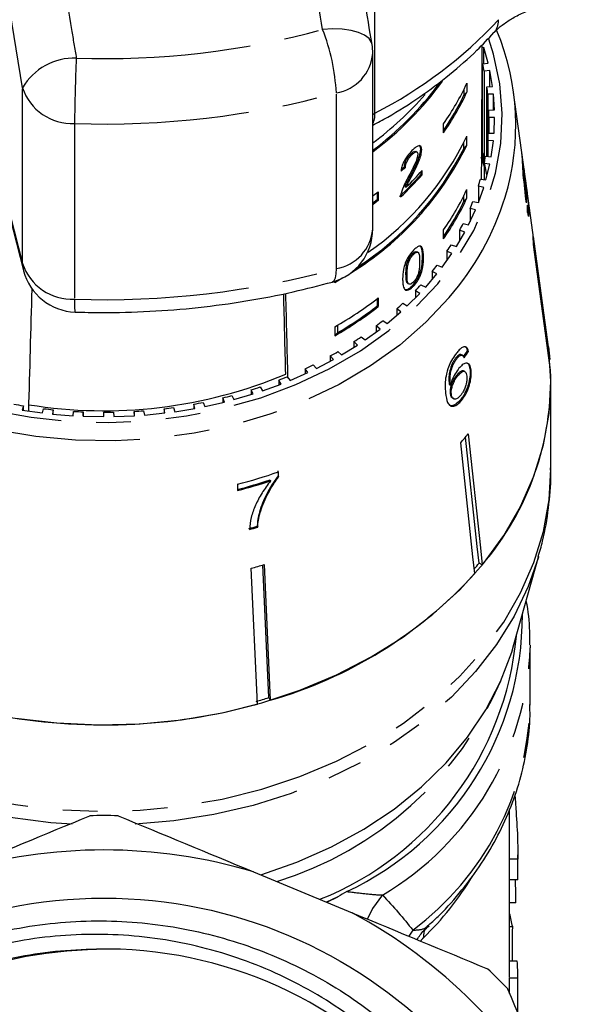
# Model space of a CAD drawing. Extents: x 32 to 825, y 138 to 565.
# Drawn here: x 74 to 115, y 425 to 497 of the extents above; entities that cross this region are included whole.
import ezdxf

# ---------------------------------------------------------------- set-up
doc = ezdxf.new("R2010")
doc.units = 0
doc.header["$LTSCALE"] = 2
doc.linetypes.add('PHANTOM', pattern=[12.7, 6.35, -1.27, 1.27, -1.27, 1.27, -1.27])
doc.layers.get('0').update_dxf_attribs({"linetype": 'CONTINUOUS'})

msp = doc.modelspace()

# ---------------------------------------------------------------- linework, layer by layer
at = {"color": 8, "linetype": 'PHANTOM'}
for p, q in [((100.225, 489.987), (100.225, 507.929)), ((74.604, 491.837), (73.103, 501.064)), ((74.604, 479.061), (74.604, 491.837)), ((97.421, 478.681), (97.421, 491.456)), ((100.069, 489.888), (100.225, 489.987)), ((78.387, 489.237), (78.387, 476.461)), ((73.103, 484.935), (74.604, 479.061)), ((74.604, 479.061), (74.683, 478.531)), ((103.686, 479.558), (103.767, 479.512)), ((102.985, 430.578), (102.681, 430.146))]:
    msp.add_line(p, q, dxfattribs=at)
at = {"color": 7, "linetype": 'CONTINUOUS'}
for p, q in [((100.069, 481.565), (100.069, 494.34)), ((108.147, 494.754), (108.032, 494.735)), ((108.458, 493.63), (108.147, 494.754)), ((108.147, 493.579), (108.147, 494.754)), ((108.057, 493.565), (108.458, 493.63)), ((108.057, 487.137), (108.057, 493.565)), ((108.582, 493.078), (108.175, 493.037)), ((108.175, 493.037), (108.175, 486.609)), ((108.776, 491.938), (108.582, 493.078)), ((108.582, 491.919), (108.582, 493.078)), ((106.912, 492.162), (106.912, 491.519)), ((108.37, 491.897), (108.776, 491.938)), ((106.703, 491.725), (106.703, 491.301)), ((106.703, 491.301), (106.912, 491.519)), ((108.37, 486.848), (108.37, 491.897)), ((108.843, 491.38), (108.433, 491.364)), ((108.433, 491.364), (108.433, 488.001)), ((108.92, 490.233), (108.843, 491.38)), ((108.843, 490.23), (108.843, 491.38)), ((111.122, 485.563), (110.311, 491.488)), ((108.511, 490.217), (108.92, 490.233)), ((108.511, 488.532), (108.511, 490.217)), ((105.212, 488.569), (105.212, 489.212)), ((108.929, 489.673), (108.52, 489.681)), ((108.52, 489.681), (108.52, 488.532)), ((108.889, 488.524), (108.929, 489.673)), ((108.479, 488.533), (108.889, 488.524)), ((106.703, 487.445), (106.703, 487.868)), ((106.703, 487.445), (106.912, 487.662)), ((106.912, 487.662), (106.912, 488.305)), ((108.841, 487.965), (108.433, 487.998)), ((108.433, 487.998), (108.433, 486.843)), ((108.683, 486.823), (108.841, 487.965)), ((102.829, 487.008), (102.91, 486.963)), ((103.283, 487.155), (103.202, 487.2)), ((103.553, 487.369), (103.634, 487.323)), ((107.989, 487.002), (108.138, 486.23)), ((108.37, 485.515), (108.057, 487.137)), ((110.936, 486.909), (110.88, 487.319)), ((110.926, 486.909), (110.936, 486.909)), ((108.138, 486.23), (108.138, 486.229)), ((108.147, 486.23), (108.138, 486.229)), ((108.147, 486.23), (108.147, 486.669)), ((108.175, 486.132), (108.147, 486.23)), ((108.175, 486.609), (108.202, 486.47)), ((108.578, 486.269), (108.175, 486.326)), ((108.175, 486.326), (108.175, 485.157)), ((108.275, 486.856), (108.683, 486.823)), ((108.303, 485.139), (108.578, 486.269)), ((102.366, 486.087), (102.446, 486.042)), ((102.908, 485.622), (102.989, 485.576)), ((103.582, 485.54), (103.582, 485.734)), ((103.582, 485.54), (103.662, 485.494)), ((103.662, 485.494), (103.662, 485.824)), ((111.01, 485.494), (111.053, 485.496)), ((111.137, 485.455), (111.087, 485.815)), ((112.842, 472.995), (111.122, 485.563)), ((107.9, 485.196), (108.303, 485.139)), ((73.181, 484.419), (74.682, 478.538)), ((100.39, 484.212), (100.39, 483.678)), ((100.471, 484.275), (100.471, 483.633)), ((102.425, 484.661), (102.505, 484.615)), ((106.912, 483.805), (106.912, 484.448)), ((108.142, 484.593), (107.746, 484.674)), ((107.746, 484.674), (107.746, 483.484)), ((107.752, 483.483), (108.142, 484.593)), ((111.126, 484.471), (111.173, 484.473)), ((100.39, 483.678), (100.069, 483.433)), ((100.39, 483.678), (100.471, 483.633)), ((106.703, 483.588), (106.703, 484.012)), ((106.703, 483.588), (106.912, 483.805)), ((107.356, 483.564), (107.752, 483.483)), ((111.188, 483.921), (111.237, 483.923)), ((107.033, 481.865), (107.535, 482.948)), ((107.535, 482.948), (107.149, 483.053)), ((107.149, 483.053), (107.149, 482.114)), ((111.322, 483.095), (111.364, 483.096)), ((106.647, 481.97), (107.033, 481.865)), ((105.212, 480.855), (105.212, 481.498)), ((106.151, 480.296), (106.762, 481.345)), ((106.762, 481.345), (106.388, 481.473)), ((106.388, 481.473), (106.388, 480.702)), ((111.723, 481.018), (112.946, 472.068)), ((102.944, 479.758), (103.025, 479.712)), ((103.353, 479.86), (103.272, 479.905)), ((105.111, 478.784), (105.827, 479.794)), ((105.827, 479.794), (105.467, 479.944)), ((105.467, 479.944), (105.467, 479.286)), ((105.777, 480.424), (106.151, 480.296)), ((112.998, 471.303), (111.775, 480.253)), ((102.623, 479.256), (102.704, 479.211)), ((103.919, 477.34), (104.736, 478.303)), ((104.736, 478.303), (104.393, 478.474)), ((104.393, 478.474), (104.393, 477.898)), ((104.75, 478.934), (105.111, 478.784)), ((97.9, 478.008), (97.301, 477.655)), ((97.301, 477.655), (97.45, 477.811)), ((97.301, 477.759), (97.301, 477.655)), ((102.481, 478.287), (102.562, 478.242)), ((102.61, 477.612), (102.691, 477.566)), ((102.582, 475.972), (103.496, 476.883)), ((102.947, 477.454), (103.028, 477.408)), ((103.496, 476.883), (103.171, 477.074)), ((103.171, 477.074), (103.171, 476.558)), ((103.575, 477.511), (103.919, 477.34)), ((100.39, 476.499), (100.39, 475.965)), ((100.471, 476.562), (100.471, 475.919)), ((102.257, 476.163), (102.582, 475.972)), ((100.39, 475.965), (100.471, 475.919)), ((101.11, 474.688), (102.114, 475.541)), ((102.114, 475.541), (101.81, 475.751)), ((101.81, 475.751), (101.81, 475.282)), ((100.805, 474.898), (101.11, 474.688)), ((97.301, 474.441), (97.301, 473.798)), ((97.301, 473.798), (97.509, 474.015)), ((97.509, 474.562), (97.509, 474.015)), ((99.511, 473.496), (100.599, 474.287)), ((100.599, 474.287), (100.317, 474.515)), ((100.317, 474.515), (100.317, 474.082)), ((98.961, 473.127), (98.703, 473.372)), ((98.703, 473.372), (98.703, 472.968)), ((99.229, 473.724), (99.511, 473.496)), ((97.537, 472.649), (97.794, 472.405)), ((97.794, 472.405), (98.961, 473.127)), ((106.955, 472.707), (107.04, 472.665)), ((112.842, 472.995), (112.946, 472.068)), ((95.972, 471.42), (97.208, 472.07)), ((97.208, 472.07), (96.976, 472.329)), ((96.976, 472.329), (96.976, 471.948)), ((106.131, 472.213), (106.216, 472.171)), ((106.508, 472.414), (106.476, 472.437)), ((106.476, 472.437), (106.56, 472.395)), ((106.597, 472.382), (106.514, 472.423)), ((112.946, 472.068), (112.894, 472.066)), ((95.353, 471.121), (95.148, 471.393)), ((95.148, 471.393), (95.148, 471.031)), ((95.739, 471.679), (95.972, 471.42)), ((105.843, 471.763), (105.927, 471.721)), ((106.754, 471.2), (106.669, 471.242)), ((107.14, 471.342), (107.224, 471.3)), ((93.406, 470.287), (93.23, 470.571)), ((93.23, 470.571), (93.23, 470.223)), ((93.849, 470.82), (94.053, 470.547)), ((94.053, 470.547), (95.353, 471.121)), ((106.201, 470.97), (106.286, 470.928)), ((91.38, 469.572), (91.233, 469.866)), ((91.233, 469.866), (91.233, 469.529)), ((91.876, 470.077), (92.052, 469.793)), ((92.052, 469.793), (93.406, 470.287)), ((105.629, 470.254), (105.713, 470.212)), ((113.02, 464.111), (113.02, 470.399)), ((89.287, 468.982), (89.171, 469.283)), ((89.171, 469.283), (89.171, 468.955)), ((89.832, 469.455), (89.979, 469.161)), ((89.979, 469.161), (91.38, 469.572)), ((105.699, 469.608), (105.783, 469.566)), ((105.881, 469.258), (105.966, 469.216)), ((106.444, 469.145), (106.528, 469.103)), ((74.663, 468.708), (74.588, 468.399)), ((74.588, 468.399), (76.063, 468.189)), ((74.663, 468.388), (74.663, 468.708)), ((76.063, 468.189), (76.138, 468.498)), ((76.829, 468.42), (76.786, 468.108)), ((76.829, 468.105), (76.829, 468.42)), ((78.278, 467.987), (78.321, 468.3)), ((82.736, 467.986), (82.715, 468.299)), ((82.715, 468.299), (82.715, 467.985)), ((83.411, 468.348), (83.464, 468.037)), ((84.951, 468.186), (84.898, 468.497)), ((84.898, 468.497), (84.898, 468.18)), ((85.587, 468.588), (85.672, 468.28)), ((85.672, 468.28), (87.139, 468.518)), ((87.139, 468.518), (87.054, 468.826)), ((87.054, 468.826), (87.054, 468.505)), ((87.732, 468.957), (87.848, 468.656)), ((87.848, 468.656), (89.287, 468.982)), ((76.786, 468.108), (78.278, 467.987)), ((79.019, 468.264), (79.008, 467.95)), ((79.008, 467.95), (80.507, 467.919)), ((79.019, 467.95), (79.019, 468.264)), ((80.507, 467.919), (80.518, 468.233)), ((81.217, 468.24), (81.238, 467.926)), ((81.238, 467.926), (82.736, 467.986)), ((83.464, 468.037), (84.951, 468.186)), ((92.603, 463.32), (92.638, 463.248)), ((93.169, 463.972), (93.185, 463.606)), ((93.185, 463.606), (93.221, 463.534)), ((93.221, 463.534), (93.205, 463.9)), ((90.224, 462.997), (90.244, 462.545)), ((91.833, 460.975), (91.868, 460.904)), ((91.669, 459.955), (91.705, 459.883)), ((110.338, 451.348), (112.145, 457.787)), ((91.678, 447.016), (91.24, 456.891)), ((92.513, 447.487), (92.085, 457.139)), ((92.174, 457.165), (92.612, 447.29)), ((108.034, 457.148), (107.803, 457.263)), ((111.519, 451.306), (111.52, 451.115)), ((111.52, 446.942), (111.52, 451.115)), ((92.612, 447.29), (92.513, 447.487)), ((110.02, 436.058), (110.02, 439.356)), ((110.018, 435.745), (110.015, 436.058)), ((110.62, 434.577), (110.62, 436.063)), ((110.618, 435.745), (110.018, 435.745)), ((91.388, 434.819), (98.582, 431.839)), ((110.617, 434.231), (110.017, 434.231)), ((110.02, 427.131), (110.02, 434.231)), ((110.617, 434.231), (110.616, 434.577)), ((97.532, 433.009), (96.71, 432.615)), ((96.726, 432.608), (97.532, 433.009)), ((110.462, 432.562), (110.02, 432.562)), ((110.242, 430.823), (110.02, 430.823)), ((110.58, 428.326), (110.02, 428.326)), ((110.619, 427.077), (110.019, 427.077))]:
    msp.add_line(p, q, dxfattribs=at)
at = {"color": 8, "linetype": 'PHANTOM', "flags": 128}
for points in [[(100.018, 494.98), (99.981, 495.118), (99.798, 495.406), (99.48, 495.655), (99.04, 495.857), (98.492, 496.005), (97.857, 496.093), (97.158, 496.117), (96.419, 496.077)], [(51.583, 490.564), (51.563, 489.407), (51.737, 487.234), (52.189, 485.085), (52.914, 482.98), (53.905, 480.939), (55.152, 478.983), (56.643, 477.13), (58.364, 475.397), (60.298, 473.802), (62.428, 472.361), (64.731, 471.086), (67.187, 469.99), (69.771, 469.083), (72.458, 468.376), (75.223, 467.873), (78.039, 467.58), (80.879, 467.5), (83.716, 467.634), (86.522, 467.98), (89.27, 468.536), (91.933, 469.294), (94.487, 470.25), (96.906, 471.392), (99.168, 472.71), (101.249, 474.192), (103.132, 475.823), (104.796, 477.588), (106.227, 479.469), (107.41, 481.448), (108.334, 483.507), (108.99, 485.625), (109.372, 487.783), (109.476, 489.958), (109.302, 492.131), (108.85, 494.28), (108.514, 495.359)], [(105.631, 476.585), (103.938, 474.787), (102.026, 473.122), (99.913, 471.607), (97.619, 470.255), (95.165, 469.078), (92.575, 468.089), (89.872, 467.296), (87.082, 466.706), (84.23, 466.326), (81.344, 466.157), (78.45, 466.204), (75.576, 466.463), (72.747, 466.935), (69.992, 467.613), (67.334, 468.491), (64.8, 469.562), (62.412, 470.816), (60.193, 472.24), (58.165, 473.821), (56.345, 475.545), (54.75, 477.396), (53.397, 479.356), (52.296, 481.407), (51.459, 483.529), (51.308, 484.015)], [(97.131, 477.708), (97.142, 477.711), (97.262, 477.809), (97.35, 478.007), (97.403, 478.3), (97.421, 478.681)], [(48.089, 462.487), (48.427, 460.179), (49.045, 457.906), (49.937, 455.686), (51.095, 453.54), (52.509, 451.485), (54.166, 449.541), (56.054, 447.723), (58.153, 446.048), (60.448, 444.53), (62.917, 443.182), (65.54, 442.017), (68.293, 441.043), (71.152, 440.271), (74.092, 439.706), (77.089, 439.353), (80.116, 439.216), (83.146, 439.296), (86.153, 439.591), (89.111, 440.1), (91.994, 440.818), (94.778, 441.738), (97.437, 442.853), (99.949, 444.154), (102.293, 445.627), (104.446, 447.262), (106.392, 449.043), (108.112, 450.956), (109.592, 452.983), (110.819, 455.106), (111.783, 457.308), (112.474, 459.57), (112.888, 461.87), (113.02, 464.111)], [(78.202, 438.278), (76.662, 438.391), (73.715, 438.769), (70.826, 439.353), (68.02, 440.139), (65.32, 441.12), (62.75, 442.288), (60.332, 443.632), (58.086, 445.142), (56.031, 446.804), (54.186, 448.604), (52.565, 450.526), (51.182, 452.555), (50.05, 454.674), (49.177, 456.863), (48.922, 457.688)], [(112.123, 457.707), (111.381, 455.569), (110.355, 453.419), (109.074, 451.351), (107.55, 449.383), (105.795, 447.53), (103.825, 445.809), (101.655, 444.236), (99.306, 442.822), (96.796, 441.58), (94.147, 440.521), (91.382, 439.653), (88.524, 438.985), (85.598, 438.522), (82.8, 438.276)], [(100.766, 433.133), (100.056, 432.14), (99.675, 431.389)]]:
    msp.add_lwpolyline(points, dxfattribs=at)
at = {"color": 7, "linetype": 'CONTINUOUS', "flags": 128}
for points in [[(108.138, 486.229), (108.159, 486.159), (108.175, 486.109)], [(100.069, 483.969), (100.098, 483.991), (100.471, 484.275)], [(100.471, 483.633), (100.098, 483.348), (100.069, 483.326)], [(74.092, 445.994), (77.089, 445.642), (80.116, 445.504), (83.146, 445.584), (86.153, 445.879), (89.111, 446.388), (91.994, 447.106), (94.778, 448.026), (97.437, 449.141), (99.949, 450.442), (102.293, 451.915), (104.446, 453.55), (106.392, 455.331), (108.112, 457.244), (109.592, 459.271), (110.819, 461.394), (111.783, 463.596), (112.474, 465.858), (112.888, 468.159), (113.019, 470.479), (112.868, 472.798), (112.842, 472.995)], [(107.803, 457.263), (107.672, 458.479), (106.813, 466.431)], [(107.007, 466.659), (107.902, 458.372), (108.034, 457.148)], [(107.489, 456.506), (107.357, 457.73), (106.462, 466.017)], [(91.937, 434.592), (94.557, 435.515), (97.067, 436.631), (99.428, 437.925), (101.617, 439.385), (103.615, 440.997), (105.404, 442.748), (106.968, 444.621), (108.292, 446.6), (109.365, 448.666), (110.176, 450.801), (110.338, 451.348)]]:
    msp.add_lwpolyline(points, dxfattribs=at)
at = {"color": 7, "linetype": 'CONTINUOUS'}
msp.add_circle((80.52, 398.407), 34.495, dxfattribs=at)
at = {"color": 8, "linetype": 'PHANTOM'}
for centre, radius, start, end in [((85.458, 518.829), 32.403, 297.1132, 317.13242), ((107.86, 496.722), 1.349, 319.32374, 2.65061), ((80.563, 554.227), 60.273, 268.05197, 285.2527), ((82.604, 490.662), 14.839, 3.0691, 21.40432), ((96.887, 494.605), 3.193, 279.63198, 355.25288), ((78.381, 489.602), 4.39, 88.27102, 149.38972), ((197.168, 488.455), 118.783, 177.32962, 179.62302), ((78.189, 493.002), 3.77, 197.99553, 273.01263), ((80.565, 553.272), 64.073, 268.05201, 285.25262), ((98.741, 489.891), 1.488, 333.25482, 3.68167), ((90.137, 489.984), 20.484, 319.14746, 342.6874), ((96.887, 481.829), 3.193, 279.63198, 355.25288), ((78.189, 480.226), 3.77, 197.99553, 273.01263), ((80.565, 540.496), 64.073, 268.05201, 285.25262), ((81.853, 476.139), 3.481, 174.70188, 190.17868), ((89.71, 451.95), 21.826, 300.43645, 357.80721), ((85.332, 459.154), 26.222, 287.23547, 336.5302), ((90.302, 447.6), 21.228, 306.69007, 358.2222), ((88.198, 446.059), 22.344, 314.1008, 328.82156), ((105.195, 430.059), 1.448, 149.27442, 181.81594)]:
    msp.add_arc(centre, radius, start, end, dxfattribs=at)
at = {"color": 7, "linetype": 'CONTINUOUS'}
for centre, radius, start, end in [((92.586, 489.103), 17.884, 343.04838, 22.6371), ((96.069, 494.34), 4, 0, 9.22904), ((91.599, 489.611), 16.926, 11.67869, 13.5092), ((86.174, 505.962), 23.361, 306.49788, 324.24792), ((86.131, 505.984), 23.319, 306.70763, 323.53532), ((89.36, 500.312), 19.352, 324.99963, 335.09287), ((85.712, 507.145), 24.071, 306.61769, 318.98597), ((89.36, 499.669), 19.352, 324.99955, 335.09295), ((89.289, 499.692), 19.33, 325.46057, 334.27395), ((91.938, 489.67), 16.582, 5.86292, 7.71834), ((92.083, 489.682), 16.437, 359.9962, 1.86273), ((92.002, 489.688), 16.518, 354.13, 355.99007), ((86.618, 497.604), 22.598, 301.57885, 333.90005), ((87.25, 497.757), 21.816, 304.94638, 334.32367), ((86.677, 497.561), 22.437, 303.07604, 333.19915), ((91.599, 483.183), 16.926, 11.67869, 13.5092), ((93.056, 485.139), 17.956, 1.16535, 6.9713), ((93.062, 484.726), 18.007, 2.45189, 6.96391), ((91.22, 480.938), 17.727, 17.37115, 19.21753), ((91.726, 489.728), 16.797, 348.31334, 350.15307), ((86.401, 500.829), 22.999, 312.74243, 318.3347), ((86.422, 500.84), 23.081, 312.75458, 318.32701), ((86.581, 501.02), 22.863, 314.14788, 318.34238), ((91.247, 489.847), 17.291, 342.59321, 344.39777), ((89.36, 492.598), 19.352, 324.99952, 335.09285), ((89.36, 491.955), 19.352, 324.99955, 335.09295), ((89.289, 491.978), 19.33, 325.46057, 334.27395), ((90.586, 490.08), 17.992, 337.0099, 338.76717), ((89.78, 490.456), 18.882, 331.59319, 333.2949), ((96.069, 481.565), 4, 285.38417, 0), ((93.384, 479.395), 18.411, 2.67103, 5.05737), ((88.858, 490.994), 19.949, 326.36435, 328.00489), ((78.558, 479.522), 4, 194.35096, 268.12744), ((87.85, 491.711), 21.186, 321.33596, 322.91183), ((86.808, 492.596), 22.554, 316.51054, 318.0221), ((83.802, 498.048), 27.194, 299.76195, 307.80566), ((85.76, 493.649), 24.04, 311.88455, 313.333), ((83.802, 497.404), 27.193, 299.76175, 307.80567), ((83.857, 497.287), 26.981, 300.39785, 307.78896), ((84.736, 494.858), 25.625, 307.44991, 308.83743), ((83.803, 496.148), 27.217, 303.19136, 304.52425), ((82.981, 497.479), 28.781, 299.09472, 300.37929), ((82.255, 498.864), 30.345, 295.1431, 296.38288), ((92.286, 470.619), 20.723, 319.45646, 1.89078), ((80.514, 502.568), 34.221, 260.84017, 292.74212), ((81.689, 500.146), 31.747, 291.3173, 292.52103), ((81.218, 501.435), 33.12, 287.60159, 288.77125), ((80.915, 502.459), 34.188, 283.97294, 285.1191), ((80.412, 503.789), 35.549, 259.57887, 260.69391), ((80.483, 504.297), 36.062, 263.08024, 264.18591), ((80.515, 504.67), 36.436, 266.54772, 267.64579), ((80.522, 504.681), 36.448, 273.44883, 274.54566), ((80.57, 504.181), 35.945, 276.91521, 278.02272), ((80.709, 503.344), 35.097, 280.4159, 281.54261), ((80.519, 504.787), 36.554, 269.99771, 271.0932), ((88.128, 482.134), 24.411, 318.68095, 320.65828), ((81.093, 498.099), 36.634, 284.40759, 288.31109), ((81.143, 498.358), 36.509, 284.40338, 289.29273), ((81.094, 498.144), 36.756, 284.41423, 288.30477), ((81.071, 495.615), 37.202, 285.58961, 286.5513), ((81.072, 495.663), 37.326, 285.59232, 286.5508), ((81.109, 493.139), 37.637, 285.61478, 287.09635), ((88.413, 473.173), 25.082, 319.39098, 320.63037), ((83.678, 478.327), 32.298, 286.05868, 317.49683), ((88.785, 453.459), 22.164, 295.06961, 0.16184), ((87.735, 454.061), 22.875, 291.7731, 354.7665), ((80.509, 487.406), 41.906, 259.08129, 285.45838), ((81.136, 484.528), 38.75, 285.63607, 287.07509), ((80.52, 398.407), 40.5, 88.53947, 91.46053), ((80.52, 398.407), 38, 73.381, 106.619), ((80.52, 398.407), 38, 28.381, 61.619), ((80.523, 398.38), 30.791, 92.24298, 349.76004), ((80.52, 398.407), 30.8, 349.71269, 90.97786), ((80.52, 398.407), 40.5, 43.53947, 46.46053)]:
    msp.add_arc(centre, radius, start, end, dxfattribs=at)
for centre, major_axis, ratio, start_param, end_param in [((80.52, 840.58), (-4.132, 1052.318), 0.026317, 4.367786, 4.377643), ((80.52, 499.314), (27.957, -2.168), 0.712166, 5.648857, 5.667192), ((80.52, 499.314), (27.858, -2.16), 0.712166, 5.654217, 5.66706), ((81.358, 424.088), (-1.706, 147.676), 0.225768, 5.123615, 5.138698), ((81.389, 418.682), (-1.741, 152.557), 0.221548, 5.155742, 5.163187), ((80.506, 483.578), (30.733, 0.201), 0.701863, 6.268945, 6.28983), ((80.533, 482.719), (30.793, -0.33), 0.830239, 0.014778, 0.035607), ((80.52, 840.58), (27.589, 1034.554), 0.004618, 4.344443, 4.353608), ((80.52, 839.979), (-26.771, 991.38), 0.00354, 4.330937, 4.337279), ((80.52, 840.58), (-27.762, 1028.098), 0.00354, 4.344317, 4.350688), ((80.374, 484.064), (30.401, 3.229), 0.816899, 5.662193, 5.683228), ((80.373, 484.063), (30.501, 3.24), 0.816899, 5.662083, 5.683049), ((80.52, 447.41), (0, 1108.944), 0.026602, 4.700505, 4.70187), ((80.52, 447.41), (0, 1131.499), 0.026602, 4.700741, 4.70208), ((80.52, 317.086), (0, 1131.499), 0.026602, 4.814623, 4.816106), ((80.52, 427.131), (30.1, 0), 0.777264, 0.158483, 0.200001), ((80.52, 602.119), (0, 1085.383), 0.027732, 4.551576, 4.553906), ((80.52, 427.131), (30.1, 0), 0.777264, 6.28088, 6.334295), ((80.52, 424.575), (0, 1063.747), 0.027732, 4.713695, 4.714741), ((80.52, 424.575), (0, 1085.383), 0.027732, 4.712389, 4.714694)]:
    msp.add_ellipse(centre, major_axis=major_axis, ratio=ratio, start_param=start_param, end_param=end_param, dxfattribs=at)
at = {"color": 8, "linetype": 'PHANTOM'}
for points, knots in [([(96.419, 496.077), (96.043, 498.467), (95.557, 501.549), (95.077, 504.628), (94.97, 505.32)], [0, 0, 0, 0, 0.77538, 1, 1, 1, 1]), ([(76.959, 503.219), (77.362, 500.835), (77.883, 497.76), (78.398, 494.681), (78.514, 493.989)], [0, 0, 0, 0, 0.775381, 1, 1, 1, 1]), ([(98.176, 433.383), (98.675, 433.327), (99.151, 433.269), (100.02, 433.176), (100.414, 433.141), (100.766, 433.133)], [0, 0, 0, 0, 0.5, 0.5, 1, 1, 1, 1]), ([(102.985, 430.578), (103.335, 430.591), (103.815, 430.61), (104.052, 430.876), (104.116, 430.949)], [0, 0, 0, 0, 0.728078, 1, 1, 1, 1]), ([(103.748, 430.013), (103.678, 429.944), (103.607, 429.875), (103.545, 429.784), (103.545, 429.784)], [0, 0, 0, 0, 0.996867, 1, 1, 1, 1])]:
    msp.add_open_spline(points, degree=3, knots=knots, dxfattribs=at)
at = {"color": 7, "linetype": 'CONTINUOUS'}
for points, knots in [([(100.017, 494.981), (99.667, 497.138), (99.167, 500.218), (98.666, 503.286), (98.516, 504.205)], [0, 0, 0, 0, 0.700342, 1, 1, 1, 1]), ([(108.903, 495.851), (108.962, 495.919), (109.136, 496.118), (109.631, 496.519), (110.351, 496.98), (111.219, 497.393), (112.174, 497.719), (113.114, 497.926), (113.691, 497.962), (113.954, 497.978)], [0, 0, 0, 0, 0.075219, 0.220917, 0.372536, 0.533176, 0.69343, 0.860322, 1, 1, 1, 1]), ([(100.069, 489.107), (100.433, 489.304), (101.617, 489.942), (103.513, 491.148), (105.683, 492.773), (107.469, 494.35), (108.476, 495.414), (108.883, 495.844)], [0, 0, 0, 0, 0.10787, 0.350611, 0.593319, 0.83562, 1, 1, 1, 1]), ([(103.634, 487.323), (103.628, 487.398), (103.616, 487.549), (103.503, 487.632), (103.344, 487.612), (103.143, 487.486), (102.993, 487.341), (102.917, 487.266)], [0, 0, 0, 0, 0.20431, 0.410535, 0.594661, 0.792385, 1, 1, 1, 1]), ([(103.553, 487.369), (103.549, 487.447), (103.542, 487.58), (103.472, 487.618), (103.444, 487.633)], [0, 0, 0, 0, 0.590071, 1, 1, 1, 1]), ([(102.917, 487.266), (102.808, 487.149), (102.624, 486.951), (102.386, 486.59), (102.222, 486.246), (102.146, 485.97), (102.129, 485.82), (102.124, 485.769)], [0, 0, 0, 0, 0.2813627, 0.4739569, 0.6673239, 0.8876299, 1, 1, 1, 1]), ([(102.366, 486.087), (102.371, 486.154), (102.379, 486.269), (102.454, 486.478), (102.557, 486.669), (102.686, 486.855), (102.78, 486.955), (102.829, 487.008)], [0, 0, 0, 0, 0.243049, 0.424322, 0.605567, 0.791308, 1, 1, 1, 1]), ([(102.446, 486.042), (102.451, 486.108), (102.46, 486.224), (102.535, 486.433), (102.637, 486.624), (102.767, 486.81), (102.86, 486.91), (102.91, 486.963)], [0, 0, 0, 0, 0.2430487, 0.4243252, 0.6055703, 0.7913124, 1, 1, 1, 1]), ([(103.34, 486.998), (103.332, 486.924), (103.313, 486.751), (103.165, 486.368), (102.953, 485.923), (102.785, 485.601), (102.7, 485.439)], [0, 0, 0, 0, 0.166525, 0.39407, 0.695698, 1, 1, 1, 1]), ([(102.829, 487.008), (102.893, 487.068), (103.002, 487.17), (103.13, 487.225), (103.178, 487.204), (103.199, 487.194)], [0, 0, 0, 0, 0.43249, 0.747773, 1, 1, 1, 1]), ([(102.908, 485.622), (102.986, 485.773), (103.14, 486.078), (103.349, 486.538), (103.518, 487.003), (103.542, 487.248), (103.553, 487.369)], [0, 0, 0, 0, 0.251298, 0.503005, 0.756232, 1, 1, 1, 1]), ([(102.91, 486.963), (102.973, 487.023), (103.083, 487.127), (103.216, 487.178), (103.304, 487.158), (103.337, 487.081), (103.339, 487.016), (103.34, 486.998)], [0, 0, 0, 0, 0.289937, 0.501294, 0.712264, 0.918056, 1, 1, 1, 1]), ([(102.989, 485.576), (103.066, 485.728), (103.221, 486.032), (103.43, 486.493), (103.599, 486.958), (103.622, 487.203), (103.634, 487.323)], [0, 0, 0, 0, 0.251295, 0.503003, 0.75623, 1, 1, 1, 1]), ([(102.425, 484.661), (102.459, 484.741), (102.529, 484.902), (102.699, 485.222), (102.825, 485.462), (102.908, 485.622)], [0, 0, 0, 0, 0.251274, 0.502491, 1, 1, 1, 1]), ([(102.505, 484.615), (102.54, 484.696), (102.609, 484.856), (102.78, 485.177), (102.906, 485.417), (102.989, 485.576)], [0, 0, 0, 0, 0.251269, 0.502491, 1, 1, 1, 1]), ([(111.077, 485.867), (111.076, 485.871), (111.071, 485.898), (111.079, 485.787), (111.095, 485.574), (111.106, 485.41), (111.109, 485.369)], [0, 0, 0, 0, 0.06054, 0.473458, 0.868057, 1, 1, 1, 1]), ([(102.7, 485.439), (102.641, 485.33), (102.524, 485.113), (102.299, 484.675), (102.194, 484.361), (102.125, 484.153)], [0, 0, 0, 0, 0.251392, 0.502979, 1, 1, 1, 1]), ([(111.109, 485.369), (111.114, 485.304), (111.127, 485.118), (111.149, 484.804), (111.166, 484.564), (111.173, 484.473)], [0, 0, 0, 0, 0.251788, 0.716299, 1, 1, 1, 1]), ([(111.276, 484.414), (111.263, 484.515), (111.225, 484.808), (111.176, 485.169), (111.147, 485.379), (111.137, 485.455)], [0, 0, 0, 0, 0.2506036, 0.7299586, 1, 1, 1, 1]), ([(111.168, 484.864), (111.161, 484.979), (111.15, 485.158), (111.146, 485.257), (111.149, 485.247), (111.15, 485.244)], [0, 0, 0, 0, 0.575092, 0.89991, 1, 1, 1, 1]), ([(111.155, 485.235), (111.16, 485.207), (111.17, 485.146), (111.189, 485.013), (111.198, 484.941)], [0, 0, 0, 0, 0.455453, 1, 1, 1, 1]), ([(111.237, 483.923), (111.225, 484.066), (111.205, 484.309), (111.182, 484.639), (111.173, 484.792), (111.168, 484.864)], [0, 0, 0, 0, 0.429817, 0.727814, 1, 1, 1, 1]), ([(111.198, 484.941), (111.215, 484.822), (111.241, 484.624), (111.287, 484.249), (111.324, 483.915), (111.351, 483.632), (111.36, 483.489), (111.365, 483.428)], [0, 0, 0, 0, 0.296767, 0.492646, 0.689642, 0.866548, 1, 1, 1, 1]), ([(102.125, 484.153), (102.119, 484.129), (102.108, 484.081), (102.093, 483.992), (102.092, 483.932), (102.091, 483.893)], [0, 0, 0, 0, 0.250647, 0.50161, 1, 1, 1, 1]), ([(111.415, 483.056), (111.404, 483.215), (111.382, 483.509), (111.327, 484), (111.291, 484.288), (111.276, 484.414)], [0, 0, 0, 0, 0.398061, 0.736167, 1, 1, 1, 1]), ([(111.365, 483.428), (111.369, 483.342), (111.377, 483.194), (111.373, 483.136), (111.371, 483.111)], [0, 0, 0, 0, 0.576362, 1, 1, 1, 1]), ([(111.363, 483.105), (111.362, 483.103), (111.355, 483.092), (111.337, 483.177), (111.322, 483.269), (111.316, 483.3)], [0, 0, 0, 0, 0.143951, 0.707192, 1, 1, 1, 1]), ([(111.327, 482.767), (111.345, 482.662), (111.374, 482.491), (111.395, 482.483), (111.403, 482.479)], [0, 0, 0, 0, 0.613523, 1, 1, 1, 1]), ([(111.41, 482.469), (111.418, 482.498), (111.432, 482.556), (111.43, 482.8), (111.419, 482.986), (111.415, 483.056)], [0, 0, 0, 0, 0.39174, 0.772388, 1, 1, 1, 1]), ([(103.028, 480.013), (102.928, 479.902), (102.761, 479.715), (102.555, 479.374), (102.396, 479.012), (102.259, 478.495), (102.248, 478.153), (102.242, 477.933)], [0, 0, 0, 0, 0.181965, 0.305562, 0.42891, 0.63445, 1, 1, 1, 1]), ([(102.623, 479.256), (102.643, 479.301), (102.692, 479.411), (102.794, 479.582), (102.887, 479.698), (102.936, 479.75), (102.944, 479.758)], [0, 0, 0, 0, 0.246179, 0.60108, 0.936319, 1, 1, 1, 1]), ([(102.944, 479.758), (102.989, 479.801), (103.081, 479.886), (103.197, 479.933), (103.246, 479.909), (103.268, 479.898)], [0, 0, 0, 0, 0.344403, 0.691769, 1, 1, 1, 1]), ([(103.025, 479.712), (103.07, 479.756), (103.162, 479.842), (103.286, 479.887), (103.391, 479.856), (103.47, 479.629), (103.474, 479.372), (103.477, 479.189)], [0, 0, 0, 0, 0.117496, 0.236001, 0.374096, 0.554519, 1, 1, 1, 1]), ([(103.767, 479.512), (103.755, 479.769), (103.74, 480.118), (103.574, 480.331), (103.418, 480.32), (103.236, 480.214), (103.1, 480.083), (103.028, 480.013)], [0, 0, 0, 0, 0.461005, 0.627061, 0.746203, 0.864799, 1, 1, 1, 1]), ([(103.686, 479.558), (103.681, 479.826), (103.675, 480.179), (103.519, 480.312), (103.482, 480.344)], [0, 0, 0, 0, 0.761039, 1, 1, 1, 1]), ([(102.481, 478.287), (102.482, 478.359), (102.484, 478.504), (102.506, 478.782), (102.543, 479.033), (102.611, 479.223), (102.623, 479.256)], [0, 0, 0, 0, 0.251352, 0.502881, 0.911274, 1, 1, 1, 1]), ([(102.562, 478.242), (102.563, 478.314), (102.564, 478.458), (102.587, 478.737), (102.624, 478.988), (102.692, 479.177), (102.704, 479.211)], [0, 0, 0, 0, 0.251348, 0.502878, 0.911275, 1, 1, 1, 1]), ([(102.704, 479.211), (102.724, 479.256), (102.772, 479.366), (102.874, 479.537), (102.968, 479.652), (103.017, 479.704), (103.025, 479.712)], [0, 0, 0, 0, 0.246175, 0.60108, 0.936313, 1, 1, 1, 1]), ([(102.947, 477.454), (103.045, 477.565), (103.209, 477.751), (103.401, 478.096), (103.545, 478.461), (103.671, 478.988), (103.68, 479.333), (103.686, 479.558)], [0, 0, 0, 0, 0.1808202, 0.303626, 0.4262591, 0.6268491, 1, 1, 1, 1]), ([(103.028, 477.408), (103.125, 477.519), (103.289, 477.706), (103.481, 478.051), (103.626, 478.415), (103.752, 478.943), (103.761, 479.288), (103.767, 479.512)], [0, 0, 0, 0, 0.18082, 0.303627, 0.426261, 0.62685, 1, 1, 1, 1]), ([(103.477, 479.189), (103.475, 479.082), (103.472, 478.874), (103.442, 478.573), (103.373, 478.278), (103.262, 478.029), (103.14, 477.831), (103.064, 477.745), (103.028, 477.705)], [0, 0, 0, 0, 0.2517729, 0.4916822, 0.6460801, 0.802355, 0.9076427, 1, 1, 1, 1]), ([(78.427, 475.524), (79.059, 475.509), (80.867, 475.466), (83.856, 475.546), (87.375, 475.825), (90.859, 476.303), (94.12, 476.926), (96.185, 477.462), (97.13, 477.708)], [0, 0, 0, 0, 0.099629, 0.285406, 0.471233, 0.657093, 0.842991, 1, 1, 1, 1]), ([(102.242, 477.933), (102.243, 477.843), (102.247, 477.662), (102.289, 477.373), (102.367, 477.176), (102.466, 477.122), (102.485, 477.112)], [0, 0, 0, 0, 0.251338, 0.502995, 0.907185, 1, 1, 1, 1]), ([(102.614, 477.619), (102.606, 477.621), (102.552, 477.632), (102.498, 477.862), (102.488, 478.11), (102.481, 478.287)], [0, 0, 0, 0, 0.04484, 0.318387, 1, 1, 1, 1]), ([(103.028, 477.705), (102.983, 477.663), (102.892, 477.579), (102.766, 477.539), (102.653, 477.568), (102.57, 477.801), (102.565, 478.058), (102.562, 478.242)], [0, 0, 0, 0, 0.115937, 0.232811, 0.372312, 0.552072, 1, 1, 1, 1]), ([(102.404, 477.158), (102.461, 477.156), (102.574, 477.152), (102.775, 477.284), (102.899, 477.406), (102.947, 477.454)], [0, 0, 0, 0, 0.377469, 0.757169, 1, 1, 1, 1]), ([(102.485, 477.112), (102.542, 477.11), (102.655, 477.106), (102.856, 477.239), (102.98, 477.361), (103.028, 477.408)], [0, 0, 0, 0, 0.3774711, 0.7571669, 1, 1, 1, 1]), ([(106.196, 472.59), (106.131, 472.509), (105.967, 472.303), (105.716, 471.891), (105.588, 471.555), (105.524, 471.389)], [0, 0, 0, 0, 0.252021, 0.631923, 1, 1, 1, 1]), ([(107.04, 472.665), (107.002, 472.778), (106.938, 472.968), (106.742, 473.023), (106.531, 472.932), (106.341, 472.76), (106.229, 472.629), (106.196, 472.59)], [0, 0, 0, 0, 0.29978, 0.504248, 0.708906, 0.912786, 1, 1, 1, 1]), ([(106.767, 473.012), (106.777, 473.011), (106.846, 473.002), (106.906, 472.882), (106.942, 472.754), (106.955, 472.707)], [0, 0, 0, 0, 0.102701, 0.666544, 1, 1, 1, 1]), ([(106.131, 472.213), (106.106, 472.181), (106.054, 472.117), (105.954, 471.971), (105.887, 471.846), (105.843, 471.763)], [0, 0, 0, 0, 0.25131, 0.503295, 1, 1, 1, 1]), ([(105.927, 471.721), (105.949, 471.763), (105.993, 471.848), (106.088, 472.007), (106.165, 472.106), (106.216, 472.171)], [0, 0, 0, 0, 0.251317, 0.503296, 1, 1, 1, 1]), ([(106.476, 472.437), (106.451, 472.436), (106.388, 472.434), (106.269, 472.364), (106.176, 472.262), (106.131, 472.213)], [0, 0, 0, 0, 0.2517579, 0.6413824, 1, 1, 1, 1]), ([(106.216, 472.171), (106.247, 472.206), (106.327, 472.297), (106.45, 472.386), (106.526, 472.392), (106.56, 472.395)], [0, 0, 0, 0, 0.2517578, 0.6524656, 1, 1, 1, 1]), ([(106.56, 472.395), (106.579, 472.389), (106.615, 472.377), (106.67, 472.312), (106.699, 472.244), (106.719, 472.198)], [0, 0, 0, 0, 0.251369, 0.503262, 1, 1, 1, 1]), ([(105.524, 471.389), (105.462, 471.156), (105.351, 470.738), (105.321, 470.155), (105.346, 469.822), (105.361, 469.629)], [0, 0, 0, 0, 0.348604, 0.622502, 1, 1, 1, 1]), ([(105.843, 471.763), (105.78, 471.591), (105.659, 471.261), (105.591, 470.734), (105.615, 470.436), (105.629, 470.254)], [0, 0, 0, 0, 0.299785, 0.573934, 1, 1, 1, 1]), ([(105.713, 470.212), (105.705, 470.319), (105.687, 470.531), (105.694, 470.883), (105.766, 471.29), (105.873, 471.577), (105.927, 471.721)], [0, 0, 0, 0, 0.251308, 0.49894, 0.748843, 1, 1, 1, 1]), ([(106.339, 471.434), (106.243, 471.306), (106.051, 471.049), (105.833, 470.6), (105.747, 470.323), (105.713, 470.212)], [0, 0, 0, 0, 0.372641, 0.748006, 1, 1, 1, 1]), ([(106.665, 471.234), (106.657, 471.241), (106.618, 471.277), (106.506, 471.246), (106.353, 471.14), (106.249, 471.024), (106.201, 470.97)], [0, 0, 0, 0, 0.0752683, 0.4023462, 0.7224023, 1, 1, 1, 1]), ([(106.286, 470.928), (106.366, 471.015), (106.502, 471.163), (106.674, 471.23), (106.792, 471.194), (106.87, 471.066), (106.89, 470.931), (106.9, 470.863)], [0, 0, 0, 0, 0.263526, 0.444158, 0.624486, 0.808753, 1, 1, 1, 1]), ([(107.224, 471.3), (107.196, 471.451), (107.147, 471.708), (106.947, 471.832), (106.717, 471.79), (106.5, 471.62), (106.373, 471.473), (106.339, 471.434)], [0, 0, 0, 0, 0.29489, 0.503433, 0.711556, 0.922834, 1, 1, 1, 1]), ([(107.14, 471.342), (107.145, 471.166), (107.155, 470.851), (107.045, 470.309), (106.879, 469.838), (106.673, 469.441), (106.517, 469.24), (106.444, 469.145)], [0, 0, 0, 0, 0.272075, 0.486174, 0.664297, 0.842056, 1, 1, 1, 1]), ([(106.528, 469.103), (106.625, 469.232), (106.82, 469.491), (107.042, 469.987), (107.178, 470.476), (107.243, 470.928), (107.23, 471.176), (107.224, 471.3)], [0, 0, 0, 0, 0.209441, 0.420381, 0.605914, 0.803312, 1, 1, 1, 1]), ([(106.922, 471.82), (106.929, 471.819), (107.006, 471.808), (107.088, 471.645), (107.123, 471.438), (107.14, 471.342)], [0, 0, 0, 0, 0.047471, 0.561736, 1, 1, 1, 1]), ([(106.201, 470.97), (106.133, 470.881), (105.995, 470.703), (105.828, 470.361), (105.72, 470.034), (105.687, 469.782), (105.695, 469.657), (105.699, 469.608)], [0, 0, 0, 0, 0.231482, 0.464805, 0.675411, 0.871903, 1, 1, 1, 1]), ([(105.783, 469.566), (105.779, 469.66), (105.772, 469.829), (105.847, 470.139), (105.968, 470.443), (106.121, 470.721), (106.236, 470.865), (106.286, 470.928)], [0, 0, 0, 0, 0.235647, 0.424525, 0.612781, 0.832383, 1, 1, 1, 1]), ([(106.9, 470.863), (106.906, 470.752), (106.917, 470.561), (106.851, 470.218), (106.743, 469.909), (106.603, 469.647), (106.503, 469.519), (106.459, 469.463)], [0, 0, 0, 0, 0.274199, 0.470319, 0.666816, 0.853567, 1, 1, 1, 1]), ([(105.361, 469.629), (105.397, 469.383), (105.453, 469.006), (105.675, 468.683), (105.942, 468.646), (106.245, 468.797), (106.436, 469.003), (106.528, 469.103)], [0, 0, 0, 0, 0.332583, 0.511758, 0.692849, 0.851871, 1, 1, 1, 1]), ([(106.444, 469.145), (106.33, 469.025), (106.118, 468.803), (105.831, 468.685), (105.7, 468.735), (105.642, 468.757)], [0, 0, 0, 0, 0.393508, 0.728963, 1, 1, 1, 1]), ([(105.699, 469.608), (105.718, 469.509), (105.751, 469.345), (105.849, 469.29), (105.887, 469.268)], [0, 0, 0, 0, 0.608837, 1, 1, 1, 1]), ([(106.459, 469.463), (106.387, 469.388), (106.257, 469.25), (106.076, 469.18), (105.925, 469.218), (105.821, 469.352), (105.794, 469.506), (105.783, 469.566)], [0, 0, 0, 0, 0.221662, 0.403249, 0.584471, 0.835121, 1, 1, 1, 1]), ([(112.087, 457.699), (112.205, 458.088), (112.559, 459.257), (112.864, 461.259), (113.046, 463.045), (113.005, 464.022), (112.998, 464.197)], [0, 0, 0, 0, 0.184605, 0.553935, 0.920612, 1, 1, 1, 1]), ([(93.185, 463.606), (93.03, 463.389), (92.72, 462.957), (92.358, 462.296), (92.044, 461.634), (91.903, 461.196), (91.833, 460.975)], [0, 0, 0, 0, 0.249809, 0.499291, 0.748328, 1, 1, 1, 1]), ([(91.868, 460.904), (91.939, 461.122), (92.079, 461.559), (92.391, 462.219), (92.754, 462.881), (93.065, 463.315), (93.221, 463.534)], [0, 0, 0, 0, 0.249362, 0.498858, 0.747923, 1, 1, 1, 1]), ([(92.638, 463.248), (92.421, 462.955), (91.985, 462.371), (91.522, 461.476), (91.193, 460.579), (91.135, 460.002), (91.105, 459.71)], [0, 0, 0, 0, 0.250702, 0.500979, 0.747001, 1, 1, 1, 1]), ([(91.833, 460.975), (91.789, 460.803), (91.724, 460.544), (91.684, 460.206), (91.674, 460.039), (91.669, 459.955)], [0, 0, 0, 0, 0.497487, 0.748482, 1, 1, 1, 1]), ([(91.705, 459.883), (91.717, 460.049), (91.734, 460.3), (91.798, 460.642), (91.845, 460.816), (91.868, 460.904)], [0, 0, 0, 0, 0.497756, 0.748459, 1, 1, 1, 1]), ([(111.488, 451.323), (111.49, 451.648), (111.497, 452.712), (111.395, 453.783), (111.227, 454.51), (111.227, 454.513)], [0, 0, 0, 0, 0.304604, 0.997288, 1, 1, 1, 1]), ([(104.131, 430.945), (104.396, 431.184), (105.28, 431.981), (106.578, 433.479), (108.011, 435.415), (109.204, 437.455), (110.16, 439.568), (110.875, 441.738), (111.324, 443.945), (111.529, 445.698), (111.499, 446.708), (111.491, 446.975)], [0, 0, 0, 0, 0.055695, 0.186285, 0.316288, 0.445563, 0.574014, 0.701616, 0.82843, 0.954604, 1, 1, 1, 1]), ([(110.403, 440.441), (110.426, 440.105), (110.494, 439.101), (110.61, 437.451), (110.615, 436.271), (110.618, 435.745)], [0, 0, 0, 0, 0.217888, 0.651508, 1, 1, 1, 1]), ([(110.824, 392.906), (111.231, 394.917), (111.434, 396.962), (111.432, 400.037), (111.381, 401.06), (111.18, 403.081), (110.881, 405.083), (110.389, 407.047), (109.799, 408.993), (109.453, 409.961), (108.28, 412.789), (107.325, 414.573), (105.638, 417.101), (105.033, 417.918), (103.736, 419.502), (103.05, 420.261), (100.903, 422.418), (99.345, 423.708), (96.816, 425.418), (95.936, 425.953), (94.145, 426.925), (93.231, 427.365), (90.437, 428.548), (88.504, 429.156), (84.495, 430.005), (82.464, 430.234), (78.364, 430.299), (76.341, 430.135), (73.355, 429.606), (72.367, 429.383), (70.406, 428.839), (69.429, 428.516), (66.574, 427.422), (64.762, 426.522), (62.178, 424.921), (61.34, 424.346), (59.709, 423.108), (58.926, 422.451), (56.687, 420.39), (55.335, 418.886), (53.519, 416.437), (52.946, 415.584), (51.889, 413.838), (51.405, 412.946), (50.083, 410.214), (49.372, 408.318), (48.572, 405.36), (48.351, 404.358), (48.006, 402.356), (47.881, 401.352), (47.725, 399.336), (47.694, 398.325), (47.725, 396.296), (47.788, 395.276), (48.119, 392.222), (48.529, 390.214), (49.404, 387.268), (49.742, 386.3), (50.152, 385.225), (50.198, 385.106), (50.289, 384.867), (50.336, 384.748), (50.388, 384.599), (50.398, 384.569), (50.408, 384.531), (50.409, 384.524), (50.411, 384.51), (50.407, 384.506), (50.393, 384.52), (50.384, 384.534), (50.344, 384.6), (50.315, 384.656), (50.229, 384.823), (50.174, 384.936), (49.904, 385.505), (49.707, 385.969), (49.149, 387.371), (48.826, 388.323), (48.269, 390.258), (48.037, 391.236), (47.482, 394.176), (47.293, 396.153), (47.279, 399.146), (47.32, 400.152), (47.494, 402.154), (47.626, 403.143), (48.155, 406.081), (48.681, 407.998), (49.735, 410.809), (50.133, 411.738), (51.004, 413.54), (51.478, 414.416), (53.012, 416.971), (54.183, 418.579), (56.174, 420.84), (56.874, 421.565), (58.323, 422.936), (59.076, 423.586), (61.416, 425.429), (63.09, 426.518), (66.65, 428.395), (68.488, 429.158), (71.332, 430.048), (72.294, 430.302), (74.247, 430.723), (75.243, 430.891), (78.228, 431.252), (80.215, 431.31), (83.191, 431.127), (84.183, 431.021), (86.164, 430.717), (87.155, 430.518), (90.062, 429.794), (91.938, 429.141), (94.657, 427.905), (95.548, 427.451), (97.297, 426.453), (98.144, 425.917), (100.593, 424.203), (102.109, 422.922), (104.21, 420.788), (104.884, 420.037), (106.155, 418.483), (106.75, 417.682), (108.418, 415.209), (109.374, 413.467), (110.57, 410.711), (110.929, 409.765), (111.551, 407.864), (112.083, 405.944), (112.436, 403.984), (112.699, 402.005), (112.786, 401.003), (112.905, 397.988), (112.797, 395.99), (112.356, 393.01), (112.162, 392.019), (111.686, 390.079), (111.405, 389.124), (110.43, 386.308), (109.61, 384.492), (107.612, 380.993), (106.466, 379.364), (104.536, 377.094), (103.856, 376.367), (102.425, 374.972), (101.67, 374.302), (100.105, 373.04), (99.295, 372.448), (97.619, 371.339), (96.751, 370.822), (94.105, 369.409), (92.272, 368.641), (89.422, 367.747), (88.455, 367.493), (86.485, 367.074), (85.496, 366.912), (82.527, 366.569), (80.54, 366.526), (77.551, 366.743), (76.548, 366.864), (74.571, 367.197), (73.596, 367.409), (70.715, 368.179), (68.849, 368.869), (66.136, 370.179), (65.25, 370.66), (63.544, 371.695), (61.894, 372.806), (60.355, 374.066), (58.874, 375.402), (58.158, 376.112), (56.122, 378.334), (54.923, 379.922), (53.359, 382.461), (52.876, 383.334), (51.992, 385.133), (51.59, 386.061), (50.531, 388.865), (50.009, 390.783), (49.5, 393.729), (49.376, 394.725), (49.225, 396.733), (49.198, 397.732), (49.259, 400.718), (49.488, 402.693), (50.119, 405.629), (50.379, 406.607), (50.986, 408.514), (51.334, 409.447), (52.506, 412.188), (53.46, 413.939), (55.722, 417.274), (56.995, 418.806), (59.11, 420.907), (59.849, 421.574), (61.399, 422.842), (62.212, 423.444), (64.71, 425.11), (66.462, 426.048), (70.139, 427.585), (72.08, 428.183), (75.992, 428.981), (77.978, 429.189), (79.994, 429.202)], [0, 0, 0, 0, 0.015625, 0.015625, 0.023438, 0.023438, 0.03125, 0.039063, 0.039063, 0.046875, 0.046875, 0.0625, 0.0625, 0.070313, 0.070313, 0.078125, 0.078125, 0.09375, 0.09375, 0.101563, 0.101563, 0.109375, 0.109375, 0.125, 0.125, 0.140625, 0.140625, 0.15625, 0.15625, 0.164063, 0.164063, 0.171875, 0.171875, 0.1875, 0.1875, 0.195313, 0.195313, 0.203125, 0.203125, 0.21875, 0.21875, 0.226563, 0.226563, 0.234375, 0.234375, 0.25, 0.25, 0.257813, 0.257813, 0.265625, 0.265625, 0.273438, 0.273438, 0.28125, 0.28125, 0.296875, 0.296875, 0.304688, 0.304688, 0.305664, 0.305664, 0.306641, 0.306641, 0.306885, 0.306885, 0.306946, 0.306946, 0.307007, 0.307007, 0.307129, 0.307129, 0.307617, 0.307617, 0.308594, 0.308594, 0.3125, 0.3125, 0.320313, 0.320313, 0.328125, 0.328125, 0.34375, 0.34375, 0.351563, 0.351563, 0.359375, 0.359375, 0.375, 0.375, 0.382813, 0.382813, 0.390625, 0.390625, 0.40625, 0.40625, 0.414063, 0.414063, 0.421875, 0.421875, 0.4375, 0.4375, 0.453125, 0.453125, 0.460938, 0.460938, 0.46875, 0.46875, 0.484375, 0.484375, 0.492188, 0.492188, 0.5, 0.5, 0.515625, 0.515625, 0.523438, 0.523438, 0.53125, 0.53125, 0.546875, 0.546875, 0.554688, 0.554688, 0.5625, 0.5625, 0.578125, 0.578125, 0.585938, 0.585938, 0.59375, 0.601563, 0.601563, 0.609375, 0.609375, 0.625, 0.625, 0.632813, 0.632813, 0.640625, 0.640625, 0.65625, 0.65625, 0.671875, 0.671875, 0.679688, 0.679688, 0.6875, 0.6875, 0.695313, 0.695313, 0.703125, 0.703125, 0.71875, 0.71875, 0.726563, 0.726563, 0.734375, 0.734375, 0.75, 0.75, 0.757813, 0.757813, 0.765625, 0.765625, 0.78125, 0.78125, 0.789063, 0.789063, 0.796875, 0.804688, 0.804688, 0.8125, 0.8125, 0.828125, 0.828125, 0.835938, 0.835938, 0.84375, 0.84375, 0.859375, 0.859375, 0.867188, 0.867188, 0.875, 0.875, 0.890625, 0.890625, 0.898438, 0.898438, 0.90625, 0.90625, 0.921875, 0.921875, 0.9375, 0.9375, 0.945313, 0.945313, 0.953125, 0.953125, 0.96875, 0.96875, 0.984375, 0.984375, 1, 1, 1, 1]), ([(103.294, 429.888), (103.443, 430.118), (103.687, 430.495), (104.03, 430.783), (104.165, 430.896)], [0, 0, 0, 0, 0.608707, 1, 1, 1, 1])]:
    msp.add_open_spline(points, degree=3, knots=knots, dxfattribs=at)
for points in [[(69.651, 434.819), (72.986, 436.201), (76.26, 437.557), (79.487, 438.894)], [(81.552, 438.894), (84.783, 437.555), (88.057, 436.199), (91.388, 434.819)], [(98.176, 433.383), (97.955, 433.263), (97.74, 433.138), (97.532, 433.009)], [(98.582, 431.839), (101.917, 430.458), (105.191, 429.102), (108.418, 427.765)], [(109.878, 426.305), (111.216, 423.074), (112.572, 419.8), (113.952, 416.469)]]:
    msp.add_open_spline(points, degree=3, dxfattribs=at)
at = {"color": 8, "linetype": 'PHANTOM'}
msp.add_open_spline([(100.766, 433.133), (101.572, 432.286), (102.306, 431.434), (102.985, 430.578)], degree=3, dxfattribs=at)

doc.saveas('drawing.dxf')
